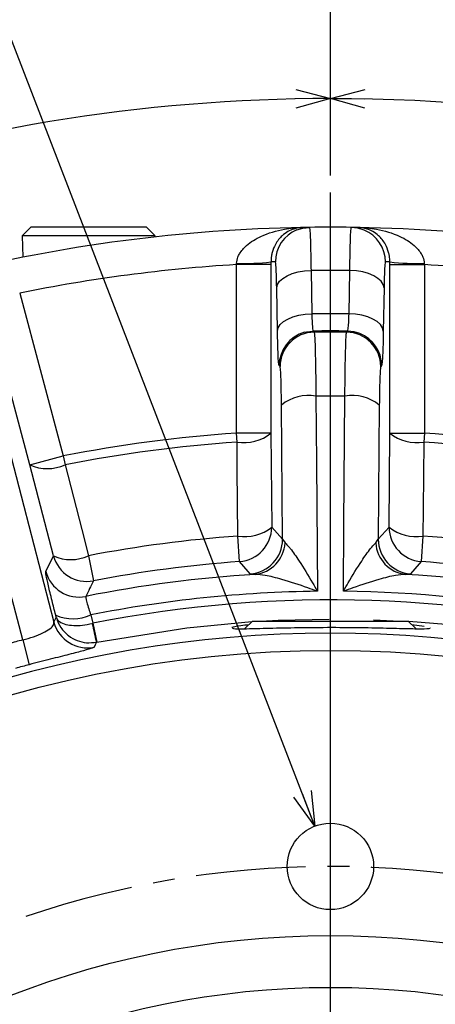
# Model space of a CAD drawing. Extents: x 0 to 594, y 0 to 418.
# Drawn here: x 133 to 157, y 322 to 379 of the extents above; entities that cross this region are included whole.
import ezdxf

# ---------------------------------------------------------------- set-up
doc = ezdxf.new("R2010")
doc.units = 0
doc.linetypes.add('CENTER', pattern=[10.16, 6.35, -1.27, 1.27, -1.27])
doc.layers.get('0').update_dxf_attribs({"linetype": 'CONTINUOUS'})
doc.styles.add('SLDTEXTSTYLE0', font='TXT', dxfattribs={"width": 0.7, "bigfont": 'bigfont'})
doc.dimstyles.new('SLDDIMSTYLE0', dxfattribs={"dimtxt": 3.5, "dimasz": 2, "dimexe": 0, "dimexo": 0.0625, "dimgap": 0.875, "dimtad": 3, "dimdec": 3, "dimrnd": 1e-09, "dimzin": 12, "dimtxsty": 'SLDTEXTSTYLE0', "dimblk1": 'OPEN30', "dimblk2": 'OPEN30', "dimsah": 1, "dimcen": 0.09, "dimazin": 3, "dimtfac": 1, "dimtdec": 3, "dimtofl": 0, "dimtmove": 0, "dimatfit": 3, "dimtolj": 1, "dimtzin": 12})
doc.dimstyles.new('SLDDIMSTYLE11', dxfattribs={"dimtxt": 3.5, "dimasz": 2, "dimexe": 0, "dimexo": 0.0625, "dimgap": 0.875, "dimtad": 3, "dimdec": 3, "dimrnd": 1e-09, "dimzin": 12, "dimtxsty": 'SLDTEXTSTYLE0', "dimblk1": 'NONE', "dimblk2": 'NONE', "dimsah": 1, "dimcen": 0, "dimazin": 3, "dimtfac": 1, "dimtdec": 3, "dimtofl": 0, "dimtmove": 0, "dimatfit": 3, "dimtolj": 1, "dimtzin": 12})
doc.dimstyles.new('SLDDIMSTYLE12', dxfattribs={"dimtxt": 3.5, "dimasz": 2, "dimexe": 0, "dimexo": 0.0625, "dimgap": 0.875, "dimtad": 3, "dimdec": 4, "dimzin": 12, "dimtxsty": 'SLDTEXTSTYLE0', "dimblk1": 'OPEN30', "dimblk2": 'OPEN30', "dimsah": 1, "dimcen": 0.09, "dimazin": 3, "dimtfac": 1, "dimtdec": 3, "dimtofl": 0, "dimtmove": 0, "dimatfit": 3, "dimtolj": 1, "dimtzin": 12})

# ---------------------------------------------------------------- blocks, each defined once
blk = doc.blocks.new('_D_33')
at = {"color": 7, "linetype": 'CONTINUOUS', "char_height": 3.5, "attachment_point": 1, "rotation": 0.0188, "style": 'SLDTEXTSTYLE0'}
for s, insert in [('%%c', (253.514, 401.636)), ('2-', (249.441, 401.635)), ('15', (257.384, 401.637))]:
    blk.add_mtext(s, dxfattribs=dict(at, insert=insert))
blk = doc.blocks.new('_NONE')
blk = doc.blocks.new('_OPEN30')
at = {"color": 0, "linetype": 'BYBLOCK'}
for p, q in [((-1, 0.267949), (0, 0)), ((0, 0), (-1, -0.267949)), ((0, 0), (-1, 0))]:
    blk.add_line(p, q, dxfattribs=at)
blk = doc.blocks.new('_D_34')
at = {"color": 7, "linetype": 'CONTINUOUS'}
for p, q in [((150.547, 369.835), (150.547, 375.282)), ((93.932, 348.616), (89.399, 354.525))]:
    blk.add_line(p, q, dxfattribs=at)
blk.add_arc((150.547, 274.835), 99.447, 90, 127.5, dxfattribs=at)
at = {"color": 7, "linetype": 'CONTINUOUS', "xscale": 2, "yscale": 2}
for p, rotation in [((150.547, 374.282, -76), 0.5760654669886075), ((90.008, 353.731, -76), 216.9239345330119)]:
    blk.add_blockref('_OPEN30', p, dxfattribs=dict(at, rotation=rotation))
at = {"color": 7, "linetype": 'CONTINUOUS', "insert": (111.421, 371.343), "char_height": 3.5, "attachment_point": 1, "rotation": 18.7044, "style": 'SLDTEXTSTYLE0'}
blk.add_mtext('37.5°', dxfattribs=at)
blk = doc.blocks.new('_D_35')
at = {"color": 7, "linetype": 'CONTINUOUS'}
for p, q in [((150.547, 369.835), (150.547, 375.282)), ((186.137, 360.755), (188.987, 367.636))]:
    blk.add_line(p, q, dxfattribs=at)
blk.add_arc((150.547, 274.835), 99.447, 67.5, 90, dxfattribs=at)
at = {"color": 7, "linetype": 'CONTINUOUS', "xscale": 2, "yscale": 2}
for p, rotation in [((150.547, 374.282, -76), 179.4239345330122), ((188.604, 366.712, -76), 338.0760654669894)]:
    blk.add_blockref('_OPEN30', p, dxfattribs=dict(at, rotation=rotation))
at = {"color": 7, "linetype": 'CONTINUOUS', "insert": (165.383, 377.911), "char_height": 3.5, "attachment_point": 1, "rotation": 348.446, "style": 'SLDTEXTSTYLE0'}
blk.add_mtext('22.5°', dxfattribs=at)
blk = doc.blocks.new('_D_36')
at = {"color": 7, "linetype": 'CONTINUOUS'}
for p, q in [((64.547, 305.835), (64.547, 382.345)), ((150.547, 369.835), (150.547, 382.345)), ((150.547, 381.345), (64.547, 381.345))]:
    blk.add_line(p, q, dxfattribs=at)
at = {"color": 7, "linetype": 'CONTINUOUS', "xscale": 2, "yscale": 2, "rotation": 180.0000000000004}
blk.add_blockref('_OPEN30', (64.547, 381.345, -76), dxfattribs=at)
at = {"color": 7, "linetype": 'CONTINUOUS', "xscale": 2, "yscale": 2}
blk.add_blockref('_OPEN30', (150.547, 381.345, -76), dxfattribs=at)
at = {"color": 7, "linetype": 'CONTINUOUS', "insert": (103.921, 385.857), "char_height": 3.5, "attachment_point": 1, "style": 'SLDTEXTSTYLE0'}
blk.add_mtext('86', dxfattribs=at)
blk = doc.blocks.new('_D_37')
at = {"color": 7, "linetype": 'CONTINUOUS'}
for p, q in [((150.547, 369.835), (150.547, 382.345)), ((236.547, 305.835), (236.547, 382.345)), ((150.547, 381.345), (236.547, 381.345))]:
    blk.add_line(p, q, dxfattribs=at)
at = {"color": 7, "linetype": 'CONTINUOUS', "xscale": 2, "yscale": 2, "rotation": 180.0000000000004}
blk.add_blockref('_OPEN30', (150.547, 381.345, -76), dxfattribs=at)
at = {"color": 7, "linetype": 'CONTINUOUS', "xscale": 2, "yscale": 2}
blk.add_blockref('_OPEN30', (236.547, 381.345, -76), dxfattribs=at)
at = {"color": 7, "linetype": 'CONTINUOUS', "insert": (189.376, 385.857), "char_height": 3.5, "attachment_point": 1, "style": 'SLDTEXTSTYLE0'}
blk.add_mtext('86', dxfattribs=at)
blk = doc.blocks.new('SW_CENTERMARKSYMBOL_2')
at = {"color": 0, "linetype": 'CONTINUOUS'}
blk.add_line((0, 4), (0, 94), dxfattribs=at)
blk = doc.blocks.new('SW_CENTERMARKSYMBOL_3')
at = {"color": 0, "linetype": 'CONTINUOUS'}
blk.add_line((0, 4), (0, 57), dxfattribs=at)
blk = doc.blocks.new('SW_CENTERMARKSYMBOL_5')
at = {"color": 0, "linetype": 'CENTER'}
blk.add_arc((38.891, -38.891), 55, 49.167, 130.833, dxfattribs=at)

msp = doc.modelspace()

# ---------------------------------------------------------------- linework, layer by layer
at = {"color": 7, "linetype": 'CONTINUOUS'}
for p, q in [((149.64680269, 332.16683726), (122.60154518, 402.21479923)), ((133.18900833, 366.83463237), (132.7046257, 366.33487633)), ((139.90550833, 366.83463237), (133.18900833, 366.83463237)), ((140.38989095, 366.33487633), (139.90550833, 366.83463237)), ((132.7046257, 366.33487633), (132.74335676, 365.09548262)), ((140.38989095, 366.33487633), (132.7046257, 366.33487633)), ((140.38792534, 366.27197678), (140.38989095, 366.33487633)), ((147.1042666, 364.82304984), (147.1043525, 364.6699494)), ((153.99016415, 364.6699494), (153.99025005, 364.82304984)), ((145.10521699, 364.6699494), (145.10974381, 364.74677621)), ((147.1043525, 364.6699494), (145.10521699, 364.6699494)), ((145.10521699, 354.91323322), (145.10521699, 364.6699494)), ((147.1043525, 364.6699494), (147.1043525, 354.91323322)), ((149.42578423, 364.32760581), (149.4684766, 361.82144064)), ((151.62604006, 361.82144064), (151.66873242, 364.32760581)), ((153.99016415, 354.91323322), (153.99016415, 364.6699494)), ((153.99016415, 364.6699494), (155.98929966, 364.6699494)), ((155.98477285, 364.74677621), (155.98929966, 364.6699494)), ((155.98929966, 364.6699494), (155.98929966, 354.91323322)), ((147.4817418, 360.82151753), (147.43917916, 363.32768432)), ((153.6553375, 363.32768432), (153.61277485, 360.82151753)), ((133.14698298, 353.07571066), (130.62175901, 362.4999748)), ((132.55277563, 363.01738914), (135.07799959, 353.59312501)), ((149.55560782, 360.82363026), (149.60941256, 360.76181354)), ((151.48510409, 360.76181354), (151.53890883, 360.82363026)), ((147.63209131, 358.76315093), (147.57952132, 358.82498151)), ((153.51499533, 358.82498151), (153.46242535, 358.76315093)), ((147.77550638, 348.76841145), (147.71424069, 356.54217935)), ((153.38027596, 356.54217935), (153.31901028, 348.76841145)), ((147.1043525, 354.91323322), (145.10521699, 354.91323322)), ((145.14031407, 354.39678633), (145.10521699, 354.91323322)), ((147.1043525, 354.91323322), (147.14714316, 349.47320951)), ((153.94737349, 349.47320951), (153.99016415, 354.91323322)), ((153.99016415, 354.91323322), (155.98929966, 354.91323322)), ((155.98929966, 354.91323322), (155.95420258, 354.39678633)), ((131.92290086, 354.0391936), (134.53658108, 343.96798685)), ((133.14698298, 353.07571066), (135.07799959, 353.59312501)), ((135.07799959, 353.59312501), (135.17776471, 353.08519183)), ((134.51363211, 347.80997622), (133.14698298, 353.07571066)), ((147.14714316, 349.47320951), (147.77550638, 348.76841145)), ((153.31901028, 348.76841145), (153.94737349, 349.47320951)), ((145.2922199, 347.4796371), (145.18535528, 348.95692049)), ((155.90916137, 348.95692049), (155.80229675, 347.4796371)), ((147.77550638, 348.76841145), (147.92154591, 348.55729681)), ((153.17297074, 348.55729681), (153.31901028, 348.76841145)), ((134.06066689, 346.90984383), (134.51363211, 347.80997622)), ((136.54219912, 347.8190274), (136.8213249, 346.36442262)), ((146.18637169, 346.74125383), (145.90508294, 346.77377833)), ((155.18943371, 346.77377833), (154.90814496, 346.74125383)), ((134.53658108, 343.96798685), (134.67468248, 344.24365657)), ((134.67468248, 344.24365657), (134.63874476, 344.38212688)), ((136.67103134, 344.39190593), (136.79668851, 343.90691304)), ((136.75620907, 343.89723078), (136.79668851, 343.90691304)), ((136.79668851, 343.90691304), (137.01357662, 342.81743412)), ((146.03725833, 344.03463237), (145.600337, 343.59771104)), ((146.03725833, 344.03463237), (155.05725833, 344.03463237)), ((153.05101278, 344.10622169), (154.56992839, 344.03463237)), ((155.49189734, 343.59999335), (155.05725833, 344.03463237)), ((155.97672344, 343.72839409), (155.26736326, 343.82452743)), ((132.73561608, 342.94561065), (133.11034715, 341.51265466)), ((137.01357662, 342.81743412), (137.0035741, 342.81543806))]:
    msp.add_line(p, q, dxfattribs=at)
at = {"color": 7, "linetype": 'CONTINUOUS', "flags": 128}
for points in [[(148.61051951, 366.68019306), (148.94930591, 366.78377168), (149.33555938, 366.82665259)], [(152.50182236, 366.67286008), (152.14521075, 366.78377168), (151.75895727, 366.82665259)], [(147.43917916, 363.32768432), (147.48579521, 363.51896456), (147.60445417, 363.70318706), (147.79077782, 363.87355448), (148.03789131, 364.02378071), (148.33667679, 364.14832279), (148.67610985, 364.24258544), (149.04366629, 364.3030906), (149.42578423, 364.32760581)], [(153.6553375, 363.32768432), (153.60872144, 363.51896456), (153.49006248, 363.70318706), (153.30373883, 363.87355448), (153.05662534, 364.02378071), (152.75783986, 364.14832279), (152.4184068, 364.24258544), (152.05085036, 364.3030906), (151.66873242, 364.32760581)], [(147.4817418, 360.82151753), (147.52836137, 361.01280565), (147.64702975, 361.19703515), (147.83336805, 361.36740785), (148.08050026, 361.51763692), (148.37930711, 361.64217884), (148.71876245, 361.73643794), (149.08634021, 361.79693601), (149.4684766, 361.82144064)], [(153.61277485, 360.82151753), (153.56615529, 361.01280565), (153.4474869, 361.19703515), (153.26114861, 361.36740785), (153.01401639, 361.51763692), (152.71520955, 361.64217884), (152.37575421, 361.73643794), (152.00817644, 361.79693601), (151.62604006, 361.82144064)], [(149.04391536, 360.75041017), (149.16913256, 360.78098233), (149.55560782, 360.82363026)], [(152.24631721, 360.68483889), (151.9253841, 360.78098233), (151.53890883, 360.82363026)], [(149.70809362, 357.05979048), (149.73848312, 353.19620595), (149.79696651, 345.7585426)], [(151.29755014, 345.7585426), (151.32792671, 349.6221274), (151.38642303, 357.05979048)], [(132.73561608, 342.94561065), (132.12417808, 345.30177346), (129.86105246, 354.0226108)], [(145.18535528, 348.95692049), (145.15333064, 352.82099324), (145.14031407, 354.39678633)], [(155.95420258, 354.39678633), (155.9222405, 350.53273292), (155.90916137, 348.95692049)], [(135.17776471, 353.08519183), (136.14698232, 349.34453045), (136.54219912, 347.8190274)], [(145.90508294, 346.77377833), (145.79047162, 346.90614427), (145.2922199, 347.4796371)], [(155.80229675, 347.4796371), (155.6876376, 347.34794099), (155.18943371, 346.77377833)], [(137.01357662, 342.81743412), (142.24080545, 343.65196096), (146.00510271, 344.00247675)], [(146.52458827, 344.03463237), (147.51647515, 344.08516469), (150.47516681, 344.15141733)], [(137.0035741, 342.81543806), (136.92727112, 342.65786644), (136.86363382, 342.52624743)]]:
    msp.add_lwpolyline(points, dxfattribs=at)
at = {"color": 7, "linetype": 'CONTINUOUS'}
for centre, radius in [((150.54725833, 274.83463237), 67.5), ((150.54725833, 329.83463237), 2.5), ((150.54725833, 274.83463237), 51), ((150.54725833, 274.83463237), 48)]:
    msp.add_circle(centre, radius, dxfattribs=at)
for centre, radius, start, end in [((150.54725833, 274.83463237), 92, 90.991876832, 104.008123168), ((149.36260209, 364.82716319), 1.99983696, 112.090581158, 180.009658749), ((150.54725833, 274.83463237), 92, 90.7546439459, 90.991876832), ((150.54725833, 274.83463237), 92, 89.2453560541, 90.7546439459), ((150.54725833, 274.83463237), 92, 89.008123168, 89.2453560541), ((150.54725833, 274.83463237), 92, 75.991876832, 89.008123168), ((151.73190705, 364.82716011), 1.99984448, 359.990429501, 67.357029852), ((145.57165444, 378.78410706), 14.04492858, 268.115312374, 276.264711219), ((148.54812282, 274.83463237), 90, 90.7546439459, 90.919226849), ((152.54639384, 274.83463237), 90, 89.080773151, 89.2453560541), ((155.52286221, 378.78410706), 14.04492858, 263.735288781, 271.884687626), ((150.54725833, 274.83463237), 90, 93.4666257973, 101.5333742027), ((150.54725833, 274.83463237), 89.5, 89.2820400653, 90.7179599347), ((150.54725833, 274.83463237), 90, 78.4519564124, 86.5333742027), ((150.54725833, 274.83463237), 86.99349737, 89.2894730492, 90.7105269508), ((150.54725833, 274.83463237), 85.99471571, 89.3392774503, 90.6607225497), ((150.54725833, 274.83463237), 85.93229904, 89.3746743494, 90.6253256506), ((149.5809132, 358.82240359), 2.00139353, 105.563843818, 179.926199359), ((149.63344684, 358.7606007), 2.00135716, 90.688081049, 179.926990821), ((151.46106981, 358.7606007), 2.00135716, 0.073009179, 89.311918951), ((151.51362347, 358.82240612), 2.00137352, 0.073728985, 68.524985846), ((149.28047628, 354.60798984), 2.48881156, 80.106585242, 128.999281005), ((150.54725833, 274.83463237), 82.22944013, 89.4152771732, 90.5847228268), ((151.81404037, 354.60798984), 2.48881156, 51.000718995, 99.893414758), ((150.54725833, 274.83463237), 80.263305, 93.8877716252, 101.1122283748), ((145.55461698, 356.81402489), 2.45248632, 260.274282988, 309.190724291), ((155.53989967, 356.81402489), 2.45248632, 230.809275709, 279.725717012), ((150.54725833, 274.83463237), 80.263305, 78.8877716252, 86.1122283748), ((150.54725833, 274.83463237), 79.7456669, 93.8877716252, 101.1122283748), ((150.54725833, 274.83463237), 79.7456669, 78.8877716252, 86.1122283748), ((134.15195145, 355.3128355), 2.45248632, 245.809275709, 294.725717012), ((145.5986692, 351.37174775), 2.44994267, 260.287553375, 309.20115906), ((145.14582426, 349.47559586), 2.00132032, 274.194906078, 359.931681162), ((155.94869239, 349.47559586), 2.00132032, 180.068318838, 265.805093922), ((155.49584746, 351.37174775), 2.44994267, 230.79884094, 279.712446625), ((150.54725833, 274.83463237), 74.31597137, 94.1374899125, 100.8625100875), ((150.54725833, 274.83463237), 74.31597137, 79.1374899125, 85.8625100875), ((145.77418299, 348.77081771), 2.00132484, 273.75020227, 359.931111343), ((145.98313843, 348.67241185), 1.94182261, 276.007640741, 356.601401489), ((155.11137823, 348.67241185), 1.94182261, 183.398598511, 263.992359259), ((155.32033367, 348.77081771), 2.00132484, 180.068888657, 266.24979773), ((135.51796525, 350.0445979), 2.44994267, 245.79884094, 294.712446625), ((136.44614009, 348.33026071), 2.00132032, 195.068318838, 280.805093922), ((150.54725833, 274.83463237), 72.83482781, 94.1374899125, 100.8625100875), ((150.54725833, 274.83463237), 72.83482781, 79.1374899125, 85.8625100875), ((135.993174, 347.4301501), 2.00132514, 195.068927522, 281.279932314), ((150.54725833, 274.83463237), 72.0387364, 93.4705391427, 101.3380474861), ((150.54725833, 274.83463237), 72.0387364, 48.6619525139, 86.5294608573), ((387.78939995, 223.6225329), 279.37527841, 153.937958213, 154.1425502347), ((150.54725833, 274.83463237), 70.92787873, 90.6060995635, 101.2820280117), ((150.54725833, 274.83463237), 70.92787873, 48.7179719883, 89.3939004365), ((150.54725833, 274.83463237), 70.42768012, 48.7410323482, 101.2589676518), ((135.64413859, 346.62097437), 2.45423203, 245.816697448, 294.734695455), ((136.46908802, 344.48829728), 2.00132606, 195.069043736, 281.369891463), ((149.13605251, 346.15885435), 12.58473142, 190.352968024, 195.406913051), ((150.54725833, 274.83463237), 69.31682245, 48.7410323482, 86.2428608046), ((150.54725833, 274.83463237), 68.5, 331.0413894557, 208.9586105443), ((150.54725833, 274.83463237), 70.40142017, 104.6551777885, 105.3448222115), ((150.54725833, 274.83463237), 68.92027661, 104.6551777885, 105.3448222115)]:
    msp.add_arc(centre, radius, start, end, dxfattribs=at)
for points, knots in [([(145.10974381, 364.74677621), (145.12967937, 364.87017312), (145.16093253, 365.06362355), (145.34776377, 365.42614543), (145.76445227, 365.89195289), (146.64666899, 366.41272297), (147.7633608, 366.73545644), (148.59164727, 366.81436389), (148.95088349, 366.82077926), (148.95467836, 366.82084703)], [0, 0, 0, 0, 0.0727288077, 0.1140175944, 0.2435328512, 0.4541167559, 0.7633923939, 0.9975005462, 1, 1, 1, 1]), ([(148.95467836, 366.82084703), (148.95279896, 366.82081251), (148.77461823, 366.8175394), (148.36508877, 366.74846382), (147.81766601, 366.44759371), (147.39328345, 365.94919731), (147.19983534, 365.49273373), (147.11919127, 365.13488542), (147.1100172, 364.94320273), (147.1042666, 364.82304984)], [0, 0, 0, 0, 0.0025121249, 0.2381683232, 0.5484908299, 0.7583627376, 0.8867161096, 0.9289900065, 1, 1, 1, 1]), ([(149.33555938, 366.82665259), (149.34707604, 366.75825356), (149.36902219, 366.62791229), (149.40140151, 365.69796014), (149.4176564, 364.78440478), (149.42578423, 364.32760581)], [0, 0, 0, 0, 0.35570901253, 0.67783949186, 1, 1, 1, 1]), ([(151.66873242, 364.32760581), (151.67778777, 364.82901162), (151.69505816, 365.78529463), (151.72777106, 366.65752132), (151.74856228, 366.77027774), (151.75895727, 366.82665259)], [0, 0, 0, 0, 0.3553282212, 0.6776832949, 1, 1, 1, 1]), ([(153.99025005, 364.82304984), (153.98449945, 364.94320273), (153.97532539, 365.13488542), (153.89468132, 365.49273373), (153.7012332, 365.94919731), (153.27685065, 366.44759371), (152.72942788, 366.74846382), (152.31989843, 366.8175394), (152.14171769, 366.82081251), (152.1398383, 366.82084703)], [0, 0, 0, 0, 0.0710099935, 0.1132838904, 0.2416372624, 0.4515091701, 0.7618316768, 0.9974878751, 1, 1, 1, 1]), ([(152.1398383, 366.82084703), (152.14363316, 366.82077926), (152.50286938, 366.81436389), (153.33115586, 366.73545644), (154.44784767, 366.41272297), (155.33006438, 365.89195289), (155.74675289, 365.42614543), (155.93358412, 365.06362355), (155.96483728, 364.87017312), (155.98477285, 364.74677621)], [0, 0, 0, 0, 0.0024994538, 0.2366076061, 0.5458832441, 0.7564671488, 0.8859824056, 0.9272711923, 1, 1, 1, 1]), ([(147.43917916, 363.32768432), (147.43337355, 363.60175574), (147.4217624, 364.14989573), (147.39451031, 364.70775186), (147.37369103, 364.78584374), (147.36276515, 364.82682607)], [0, 0, 0, 0, 0.3221297916, 0.644256237, 1, 1, 1, 1]), ([(153.7317515, 364.82682607), (153.72186338, 364.79305225), (153.702087, 364.72550412), (153.67424589, 364.20229592), (153.66184129, 363.62851874), (153.6553375, 363.32768432)], [0, 0, 0, 0, 0.3223499403, 0.6447044779, 1, 1, 1, 1]), ([(149.4684766, 361.82144064), (149.47400068, 361.63859477), (149.48505244, 361.27278465), (149.51639438, 360.91429652), (149.54253438, 360.85385765), (149.55560782, 360.82363026)], [0, 0, 0, 0, 0.3331310163, 0.6664777128, 1, 1, 1, 1]), ([(151.53890883, 360.82363026), (151.55199792, 360.85392006), (151.57814401, 360.91442539), (151.60947562, 361.27308264), (151.62051936, 361.63868039), (151.62604006, 361.82144064)], [0, 0, 0, 0, 0.333925989, 0.6670333725, 1, 1, 1, 1]), ([(147.57952132, 358.82498151), (147.56638836, 358.88561375), (147.54012224, 359.00687916), (147.50498045, 359.72431788), (147.48948747, 360.45581026), (147.4817418, 360.82151753)], [0, 0, 0, 0, 0.3333535598, 0.6667122491, 1, 1, 1, 1]), ([(153.61277485, 360.82151753), (153.60503359, 360.45598151), (153.58955117, 359.72491364), (153.55441721, 359.00713737), (153.52814433, 358.88573882), (153.51499533, 358.82498151)], [0, 0, 0, 0, 0.333123313, 0.6662428358, 1, 1, 1, 1]), ([(149.60941256, 360.76181354), (149.6174979, 360.71295446), (149.63595159, 360.60144012), (149.66435946, 359.86134559), (149.69109254, 358.64685919), (149.70242649, 357.58882323), (149.70809362, 357.05979048)], [0, 0, 0, 0, 0.2063145857, 0.4708855872, 0.7354354097, 1, 1, 1, 1]), ([(151.38642303, 357.05979048), (151.39067362, 357.4728462), (151.40039045, 358.41709077), (151.42379732, 359.62264098), (151.45378678, 360.53783171), (151.47466537, 360.6871557), (151.48510409, 360.76181354)], [0, 0, 0, 0, 0.2058256984, 0.4705171446, 0.7352733202, 1, 1, 1, 1]), ([(147.71424069, 356.54217935), (147.71073211, 356.85960012), (147.70371497, 357.49443988), (147.68220258, 358.22308348), (147.65735518, 358.66703709), (147.63978841, 358.73386807), (147.63209131, 358.76315093)], [0, 0, 0, 0, 0.2645386819, 0.5290758878, 0.7936585872, 1, 1, 1, 1]), ([(153.46242535, 358.76315093), (153.45253459, 358.71839911), (153.43275294, 358.62889489), (153.4070156, 358.07987754), (153.38870846, 357.35657369), (153.38284212, 356.7900136), (153.38027596, 356.54217935)], [0, 0, 0, 0, 0.26475841995, 0.52952035374, 0.79419487448, 1, 1, 1, 1]), ([(147.92154591, 348.55729681), (147.99536962, 348.49004072), (148.09006084, 348.40377357), (148.36036578, 348.06669822), (148.81369701, 347.41309608), (149.34712958, 346.53949481), (149.70100438, 345.92703594), (149.7950413, 345.76192295), (149.79696651, 345.7585426)], [0, 0, 0, 0, 0.1463058341, 0.1876616479, 0.4584519623, 0.8557201406, 0.9970461698, 1, 1, 1, 1]), ([(151.29755014, 345.7585426), (151.29947536, 345.76192295), (151.39351227, 345.92703594), (151.74738707, 346.53949481), (152.28081964, 347.41309608), (152.73415088, 348.06669822), (153.00445581, 348.40377357), (153.09914703, 348.49004072), (153.17297074, 348.55729681)], [0, 0, 0, 0, 0.0029538302, 0.1442798594, 0.5415480377, 0.8123383521, 0.8536941659, 1, 1, 1, 1]), ([(134.63874476, 344.38212688), (134.56600351, 344.6653043), (134.40096334, 345.30779606), (134.20329945, 346.12827396), (134.0672802, 346.75172886), (134.06287132, 346.85713912), (134.06066689, 346.90984383)], [0, 0, 0, 0, 0.2080279954, 0.4719877443, 0.7359959774, 1, 1, 1, 1]), ([(149.79696651, 345.7585426), (149.79298166, 345.76004053), (149.6088453, 345.82925828), (148.91892743, 346.08199222), (147.89826504, 346.41187624), (146.83809452, 346.69065587), (146.37456831, 346.72664277), (146.18637169, 346.74125383)], [0, 0, 0, 0, 0.0031486751, 0.1454975059, 0.5443714938, 0.8150099395, 1, 1, 1, 1]), ([(154.90814496, 346.74125383), (154.71994835, 346.72664277), (154.25642213, 346.69065587), (153.19625161, 346.41187624), (152.17558922, 346.08199222), (151.48567136, 345.82925828), (151.30153499, 345.76004053), (151.29755014, 345.7585426)], [0, 0, 0, 0, 0.1849900605, 0.4556285062, 0.8545024941, 0.9968513249, 1, 1, 1, 1]), ([(136.38463855, 345.4674841), (136.38119468, 345.44403437), (136.37430831, 345.39714421), (136.43835025, 345.13077302), (136.5407531, 344.78224058), (136.63112958, 344.51145807), (136.67103134, 344.39190593)], [0, 0, 0, 0, 0.2636855098, 0.5272664828, 0.7912852614, 1, 1, 1, 1]), ([(134.67468248, 344.24365657), (134.67548259, 344.24076291), (134.73251501, 344.03450109), (134.91528746, 343.63957558), (135.34404099, 343.18358014), (135.86401075, 342.89314436), (136.42774591, 342.75076421), (136.80860463, 342.79354016), (137.0035741, 342.81543806)], [0, 0, 0, 0, 0.0030487361, 0.2173159508, 0.4328981933, 0.6226984784, 0.8068515331, 1, 1, 1, 1]), ([(134.67468248, 344.24365657), (134.67510797, 344.24240124), (134.70543699, 344.15292044), (134.83470468, 343.9919854), (135.19464783, 343.83691596), (135.66281663, 343.77301947), (136.19118305, 343.78531617), (136.5648971, 343.85933765), (136.75620907, 343.89723078)], [0, 0, 0, 0, 0.0030487361, 0.2173159515, 0.4328981929, 0.622698477, 0.8068515317, 1, 1, 1, 1]), ([(132.73561608, 342.94561065), (132.94765179, 343.00623201), (133.37567077, 343.12860335), (133.9264261, 343.35200197), (134.33012422, 343.58563516), (134.53016553, 343.79680452), (134.5347063, 343.91796323), (134.53658108, 343.96798685)], [0, 0, 0, 0, 0.1998118506, 0.4033436983, 0.6156177167, 0.8412974464, 1, 1, 1, 1]), ([(145.82449977, 343.82187381), (145.66077085, 343.80373685), (145.09517761, 343.74108363), (144.94166355, 343.69443632), (144.832589, 343.66129256)], [0, 0, 0, 0, 0.2894817602, 1, 1, 1, 1]), ([(146.46262102, 343.61339723), (146.96287154, 343.62594003), (147.96338103, 343.65102584), (149.87829073, 343.67887457), (151.83642221, 343.67305911), (153.65197191, 343.63929479), (155.13702202, 343.59851029), (156.02712882, 343.59086182), (156.4042269, 343.60512997), (156.29695667, 343.63603812), (156.29680588, 343.63608157)], [0, 0, 0, 0, 0.1429126128, 0.2858276421, 0.4286484567, 0.5713798656, 0.7142480456, 0.8571609521, 0.9997992095, 1, 1, 1, 1]), ([(144.86925733, 343.64215491), (144.8698691, 343.62693254), (144.87138734, 343.58915442), (145.50035096, 343.59151171), (146.19102685, 343.60722019), (146.46262102, 343.61339723)], [0, 0, 0, 0, 0.2905263307, 0.7210139927, 1, 1, 1, 1]), ([(136.86363382, 342.52624743), (136.83863605, 342.51007028), (136.77745438, 342.47047696), (136.30948226, 342.33439668), (135.46166322, 342.1149491), (134.35436541, 341.83529803), (133.52423812, 341.61999969), (133.11034715, 341.51265466)], [0, 0, 0, 0, 0.1521558881, 0.372399269, 0.5848228919, 0.7929979445, 1, 1, 1, 1])]:
    msp.add_open_spline(points, degree=3, knots=knots, dxfattribs=at)

# ---------------------------------------------------------------- block references
for name, p in [('SW_CENTERMARKSYMBOL_2', (150.54725833, 274.83463237)), ('SW_CENTERMARKSYMBOL_3', (150.54725833, 274.83463237)), ('SW_CENTERMARKSYMBOL_5', (111.65638536, 313.72550533))]:
    msp.add_blockref(name, p, dxfattribs=at)
at = {"color": 7, "linetype": 'CONTINUOUS', "xscale": 2, "yscale": 2, "rotation": 291.111389212289}
msp.add_blockref('_OPEN30', (149.64680269, 332.16683726, -76), dxfattribs=at)

# ---------------------------------------------------------------- dimensions: what is measured, and where the dimension line sits
at = {"color": 7, "linetype": 'CONTINUOUS'}
dim = msp.add_diameter_dim_2p(p1=(6.78333921, 13.07566897), p2=(0, 0), text='2-<>', dimstyle='SLDDIMSTYLE11', dxfattribs=at)
dim.commit()
dim.dimension.update_dxf_attribs({"geometry": '_D_33', "text_midpoint": (255.6070915, 397.14928812), "dimtype": 163})
for base, p2, picture, middle in [((64.54725833, 381.34546657), (64.54725833, 304.83463237), '_D_36', (105.95829346, 381.34546657)), ((236.54725833, 381.34546657), (236.54725833, 304.83463237), '_D_37', (191.41275752, 381.34546657))]:
    dim = msp.add_linear_dim(base=base, p1=(150.54725833, 368.83463237), p2=p2, dimstyle='SLDDIMSTYLE0', dxfattribs=at)
    dim.commit()
    dim.dimension.update_dxf_attribs({"geometry": picture, "text_midpoint": middle, "dimtype": 160})
for base, line1, line2, picture, middle in [((169.94843073, 372.37091261), ((150.54725833, 368.83463237), (150.54725833, 85.12269458)), ((185.7541341, 359.83154936), (178.48314889, 342.27783824)), '_D_35', (170.46558102, 372.26661826)), ((118.58102638, 369.00411505), ((94.54120686, 347.82313967), (106.10767401, 332.74942621)), ((150.54725833, 368.83463237), (150.54725833, 85.12269458)), '_D_34', (118.65601902, 369.02953833))]:
    dim = msp.add_angular_dim_2l(base=base, line1=line1, line2=line2, dimstyle='SLDDIMSTYLE12', dxfattribs=at)
    dim.commit()
    dim.dimension.update_dxf_attribs({"geometry": picture, "text_midpoint": middle, "dimtype": 162})

doc.saveas('drawing.dxf')
